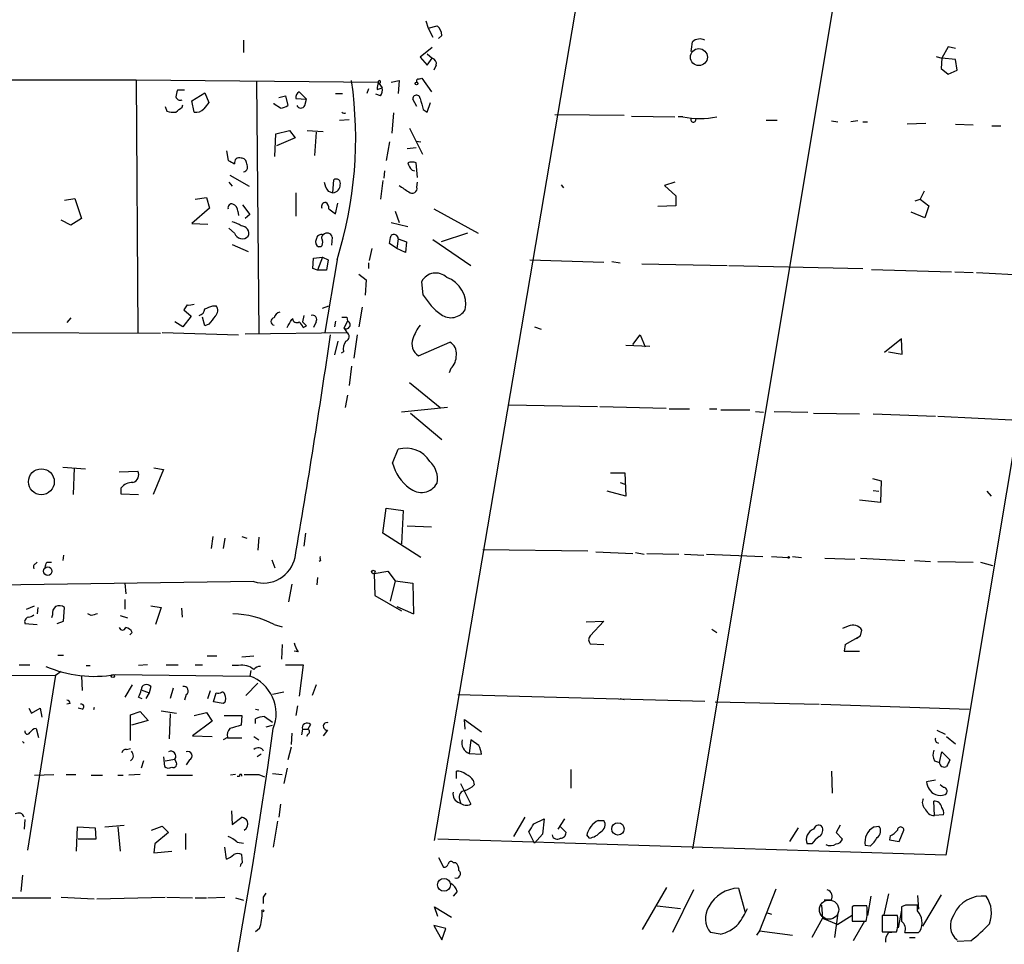
# Model space of a CAD drawing. Extents: x 0 to 741, y 132 to 1069.
# Drawn here: x 515 to 619, y 471 to 568 of the extents above; entities that cross this region are included whole.
import ezdxf

# ---------------------------------------------------------------- set-up
doc = ezdxf.new("R2010")
doc.units = 0
doc.header["$MEASUREMENT"] = 0
doc.layers.add('MAIN', color=5, linetype='CONTINUOUS')

msp = doc.modelspace()

# ---------------------------------------------------------------- linework, layer by layer
at = {"layer": 'MAIN'}
for p, q in [((559.054, 482.0611), (587.5867, 650.1244)), ((640.7573, 648.5157), (612.7327, 480.5371)), ((603.9273, 587.8944), (586.1473, 481.2144)), ((558.1227, 568.0824), (558.3767, 567.3204)), ((558.3767, 567.3204), (559.308, 567.5744)), ((558.3767, 567.3204), (558.8847, 566.3891)), ((559.816, 566.5584), (559.4773, 566.2197)), ((538.988, 566.0504), (538.988, 564.7804)), ((558.8, 565.2884), (557.53, 564.2724)), ((558.292, 564.6111), (558.8, 564.1877)), ((612.9867, 565.3731), (612.3093, 564.1877)), ((613.7487, 565.2037), (612.9867, 565.3731)), ((557.53, 564.2724), (558.292, 563.4257)), ((558.292, 563.4257), (558.8, 564.1877)), ((559.2233, 563.4257), (558.9693, 562.9177)), ((611.7167, 564.3571), (612.3093, 564.1877)), ((612.3093, 564.1877), (612.2247, 563.0871)), ((613.7487, 564.0184), (612.3093, 564.1877)), ((613.918, 562.9177), (613.7487, 564.0184)), ((612.2247, 563.0871), (612.9867, 562.4944)), ((612.9867, 562.4944), (613.918, 562.9177)), ((425.1113, 561.9017), (527.7273, 561.9017)), ((527.7273, 561.9017), (553.1273, 561.6477)), ((527.7273, 561.9017), (527.8967, 535.4011)), ((540.3427, 561.7324), (540.5967, 535.3164)), ((553.212, 561.5631), (553.5507, 561.0551)), ((554.482, 561.6477), (555.3287, 561.8171)), ((555.3287, 561.8171), (555.244, 560.4624)), ((557.3607, 561.9864), (557.6993, 562.0711)), ((557.6993, 562.0711), (558.7153, 560.6317)), ((532.8073, 560.8011), (532.0453, 560.8011)), ((533.5693, 559.7004), (534.924, 560.5471)), ((534.924, 560.5471), (535.3473, 559.5311)), ((545.592, 559.8697), (544.83, 560.6317)), ((548.64, 560.4624), (549.402, 560.4624)), ((552.1113, 560.9704), (551.942, 560.4624)), ((553.3813, 560.2084), (552.8733, 560.3777)), ((553.0427, 560.8857), (553.5507, 561.0551)), ((532.5533, 559.0231), (532.638, 559.2771)), ((533.8233, 558.5151), (533.5693, 559.7004)), ((542.2053, 559.3617), (542.2053, 559.4464)), ((542.8827, 558.9384), (542.2053, 559.3617)), ((542.7133, 560.0391), (543.3907, 560.2084)), ((543.3907, 560.2084), (543.6447, 559.1924)), ((544.4913, 559.9544), (545.592, 559.8697)), ((545.4227, 559.1924), (545.592, 559.8697)), ((557.1913, 559.1077), (556.768, 559.8697)), ((558.292, 558.5151), (558.6307, 559.5311)), ((530.7753, 559.1077), (530.9447, 558.5997)), ((554.736, 558.4304), (554.5667, 556.3137)), ((557.8687, 558.7691), (558.292, 558.5151)), ((571.6693, 558.2611), (578.9507, 558.1764)), ((549.0633, 557.6684), (550.0793, 557.7531)), ((579.7127, 558.0917), (584.2847, 558.0071)), ((585.1313, 558.0071), (584.6233, 558.0071)), ((593.852, 557.6684), (595.0373, 557.6684)), ((600.71, 557.5837), (601.3873, 557.4991)), ((603.504, 557.5837), (602.742, 557.4991)), ((604.012, 557.4991), (604.52, 557.4991)), ((610.616, 557.3297), (608.6687, 557.2451)), ((613.7487, 557.2451), (615.6113, 557.1604)), ((542.29, 553.8584), (542.3747, 556.2291)), ((542.3747, 556.2291), (543.814, 556.5677)), ((543.814, 556.5677), (544.4067, 555.8057)), ((545.6767, 556.5677), (547.37, 556.4831)), ((546.608, 556.3984), (546.4387, 553.9431)), ((556.4293, 556.8217), (557.784, 554.1124)), ((617.5587, 557.0757), (618.49, 557.0757)), ((544.4067, 555.8057), (542.4593, 554.9591)), ((554.3127, 555.3824), (553.974, 553.4351)), ((557.1067, 555.4671), (557.6147, 555.3824)), ((537.21, 554.4511), (537.3793, 553.4351)), ((556.1753, 554.7051), (557.1067, 554.7897)), ((557.276, 551.6571), (557.1067, 553.1811)), ((553.8047, 552.3344), (553.72, 551.5724)), ((556.6833, 552.4191), (556.9373, 552.3344)), ((537.464, 551.1491), (537.8027, 550.7257)), ((537.5487, 551.9111), (539.5807, 550.7257)), ((548.386, 550.0484), (548.4707, 551.4031)), ((553.6353, 551.3184), (553.3813, 549.3711)), ((557.1913, 550.6411), (557.276, 551.1491)), ((584.2847, 551.1491), (583.184, 550.8104)), ((544.4913, 550.0484), (544.4913, 547.5931)), ((547.878, 550.2177), (548.386, 550.0484)), ((572.3467, 550.8951), (572.6007, 550.5564)), ((583.184, 550.8104), (584.3693, 549.7097)), ((610.4467, 550.2177), (610.0233, 549.3711)), ((520.192, 549.2864), (521.2927, 549.4557)), ((521.2927, 549.4557), (521.97, 547.3391)), ((533.908, 549.3711), (535.0933, 549.5404)), ((535.0933, 549.5404), (535.432, 548.4397)), ((548.64, 547.8471), (548.894, 548.9477)), ((584.3693, 549.7097), (584.3693, 548.6937)), ((609.5153, 549.2017), (610.0233, 549.3711)), ((610.0233, 549.3711), (610.9547, 548.6937)), ((535.432, 548.4397), (533.5693, 546.8311)), ((538.3953, 548.1011), (538.48, 547.6777)), ((538.9033, 548.7784), (539.6653, 547.7624)), ((547.9627, 548.3551), (548.64, 547.8471)), ((554.9053, 548.1011), (555.3287, 546.9157)), ((558.9693, 548.3551), (563.626, 545.8151)), ((584.3693, 548.6937), (582.5067, 548.6091)), ((610.5313, 547.4237), (609.092, 548.0164)), ((610.9547, 548.6937), (610.5313, 547.4237)), ((520.8693, 546.6617), (519.8533, 547.1697)), ((521.97, 547.3391), (520.8693, 546.6617)), ((539.6653, 547.7624), (539.1573, 547.3391)), ((554.482, 546.9157), (556.26, 546.4924)), ((533.5693, 546.8311), (535.2627, 546.7464)), ((538.0567, 545.8151), (537.464, 546.3231)), ((548.3013, 545.3917), (548.2167, 544.5451)), ((555.244, 545.2224), (555.0747, 544.2064)), ((555.244, 545.2224), (556.0907, 544.8837)), ((556.0907, 544.8837), (556.006, 543.7831)), ((558.8847, 545.1377), (562.864, 542.4284)), ((562.5253, 545.8151), (559.7313, 544.8837)), ((537.8027, 544.6297), (539.496, 543.8677)), ((547.116, 544.3757), (546.862, 544.3757)), ((552.45, 544.2064), (552.196, 542.9364)), ((555.0747, 544.2064), (554.3127, 544.7144)), ((556.006, 543.7831), (555.0747, 544.2064)), ((546.2693, 542.0897), (546.354, 543.1904)), ((546.354, 543.1904), (547.2853, 543.2751)), ((547.2853, 543.2751), (546.7773, 541.9204)), ((547.2853, 543.2751), (547.878, 543.0211)), ((548.8093, 543.0211), (547.5393, 535.4011)), ((547.878, 543.0211), (547.7087, 541.9204)), ((569.0447, 543.0211), (576.834, 542.7671)), ((577.6807, 542.8517), (578.5273, 542.6824)), ((546.7773, 541.9204), (546.2693, 542.0897)), ((547.7087, 541.9204), (546.7773, 541.9204)), ((552.1113, 542.6824), (552.1113, 542.0897)), ((580.8133, 542.5977), (589.788, 542.4284)), ((589.9573, 542.4284), (604.012, 542.0897)), ((604.9433, 542.0051), (613.3253, 541.7511)), ((613.664, 541.7511), (615.6113, 541.6664)), ((551.0953, 541.4971), (551.8573, 540.9044)), ((551.8573, 540.9044), (551.7727, 539.2957)), ((557.8687, 539.2957), (557.6993, 540.7351)), ((615.95, 541.6664), (622.808, 541.3277)), ((533.0613, 538.2797), (532.7227, 537.7717)), ((532.7227, 537.7717), (533.4847, 537.0944)), ((535.7707, 538.1951), (536.1093, 538.1951)), ((547.2853, 537.9411), (547.9627, 538.1951)), ((551.434, 538.0257), (551.0953, 535.9937)), ((520.8693, 536.9251), (520.446, 536.4171)), ((533.4847, 537.0944), (532.638, 535.9937)), ((534.924, 536.0784), (534.67, 537.0097)), ((545.338, 537.1791), (545.1687, 536.5017)), ((548.64, 536.5864), (548.5553, 535.9937)), ((549.5713, 535.8244), (549.91, 536.5864)), ((549.8253, 537.0097), (549.91, 536.5864)), ((532.638, 535.9937), (531.7913, 536.5017)), ((535.3473, 536.2477), (534.924, 536.0784)), ((545.592, 536.0784), (545.1687, 536.5017)), ((545.2533, 535.9091), (545.592, 536.0784)), ((546.608, 536.5017), (546.354, 535.9091)), ((549.5713, 535.8244), (549.8253, 535.4011)), ((569.5527, 535.9937), (570.23, 535.7397)), ((505.6293, 535.4011), (530.2673, 535.3164)), ((530.4367, 535.4011), (538.48, 535.1471)), ((539.1573, 535.2317), (549.8253, 535.4011)), ((548.894, 534.4697), (548.5553, 533.0304)), ((550.926, 535.1471), (550.5873, 532.6917)), ((579.882, 534.1311), (580.644, 535.1471)), ((580.644, 535.1471), (581.152, 533.8771)), ((608.076, 534.7237), (606.298, 533.2844)), ((608.1607, 533.1151), (608.076, 534.7237)), ((557.3607, 532.9457), (560.6627, 534.3851)), ((579.12, 534.0464), (581.66, 533.9617)), ((549.4867, 533.3691), (549.2327, 533.1997)), ((606.7213, 533.3691), (608.1607, 533.1151)), ((550.3333, 531.8451), (550.0793, 529.8131)), ((560.7473, 531.5911), (560.578, 531.1677)), ((556.4293, 530.1517), (559.6467, 527.5271)), ((549.91, 528.7971), (549.656, 527.5271)), ((560.4087, 527.5271), (555.5827, 527.0191)), ((566.8433, 527.7811), (576.1567, 527.6117)), ((576.4107, 527.6117), (583.3533, 527.4424)), ((583.692, 527.3577), (585.8087, 527.3577)), ((587.9253, 527.3577), (588.6873, 527.3577)), ((589.1107, 527.2731), (592.1587, 527.2731)), ((556.514, 526.9344), (559.816, 524.1404)), ((592.7513, 527.1037), (593.598, 527.0191)), ((594.6987, 527.1037), (598.2547, 527.0191)), ((598.8473, 526.9344), (603.6733, 526.8497)), ((605.1127, 526.8497), (611.632, 526.5957)), ((611.886, 526.5957), (620.3527, 526.1724)), ((554.6513, 521.6851), (555.244, 523.1244)), ((520.0227, 521.2617), (522.3933, 521.0924)), ((521.208, 521.1771), (521.1233, 518.3831)), ((529.59, 521.1771), (530.606, 521.0077)), ((525.9493, 520.7537), (527.8967, 520.8384)), ((530.606, 521.0077), (529.5053, 518.3831)), ((577.5113, 520.6691), (579.0353, 520.6691)), ((579.0353, 520.6691), (579.12, 518.2137)), ((605.028, 520.0764), (605.9593, 519.8224)), ((526.1187, 519.0604), (526.1187, 518.4677)), ((578.5273, 519.6531), (579.0353, 519.4837)), ((605.9593, 519.8224), (605.8747, 517.5364)), ((526.1187, 518.4677), (527.9813, 518.3831)), ((579.12, 518.2137), (577.1727, 518.7217)), ((605.1127, 518.8064), (605.7053, 518.7217)), ((617.0507, 518.7217), (617.474, 518.2137)), ((553.6353, 514.3191), (553.974, 516.9437)), ((553.974, 516.9437), (555.752, 516.6897)), ((605.8747, 517.5364), (603.6733, 517.7904)), ((555.752, 516.6897), (555.5827, 513.2184)), ((556.1753, 515.0811), (558.7153, 514.9964)), ((535.7707, 513.9804), (535.6013, 512.7104)), ((537.0407, 513.8111), (536.8713, 512.7104)), ((538.8187, 513.9804), (539.3267, 513.8111)), ((540.5967, 513.8957), (540.512, 512.5411)), ((545.5073, 514.3191), (545.338, 512.9644)), ((557.6147, 511.7791), (553.6353, 514.3191)), ((520.1073, 512.0331), (520.0227, 511.4404)), ((564.134, 512.6257), (575.1407, 512.4564)), ((575.9873, 512.3717), (579.882, 512.2024)), ((580.136, 512.2871), (581.0673, 512.1177)), ((581.3213, 512.2024), (584.708, 512.1177)), ((585.3007, 512.1177), (587.3327, 512.0331)), ((587.5867, 512.1177), (593.5133, 511.8637)), ((594.4447, 511.8637), (596.138, 511.7791)), ((596.646, 511.8637), (597.5773, 511.7791)), ((517.144, 511.1017), (517.3133, 511.2711)), ((518.3293, 511.2711), (518.8373, 511.2711)), ((541.9513, 511.5251), (542.29, 510.6784)), ((547.116, 511.4404), (546.9467, 511.3557)), ((600.0327, 511.6944), (603.1653, 511.6097)), ((603.758, 511.6944), (608.4147, 511.4404)), ((609.4307, 511.4404), (611.124, 511.3557)), ((611.886, 511.3557), (615.6113, 511.2711)), ((616.3733, 511.2711), (617.6433, 510.9324)), ((546.7773, 509.6624), (546.6927, 508.9004)), ((552.704, 510.0857), (554.1433, 510.3397)), ((552.704, 510.0857), (552.7887, 507.7997)), ((554.1433, 510.3397), (554.9053, 509.3237)), ((540.0887, 509.2391), (482.4307, 508.4771)), ((526.542, 509.0697), (526.6267, 507.9691)), ((544.068, 508.9851), (543.7293, 507.1224)), ((554.9053, 509.3237), (554.3973, 507.2071)), ((554.9053, 509.3237), (556.768, 509.0697)), ((556.768, 509.0697), (556.8527, 505.8524)), ((552.7887, 507.7997), (555.5827, 506.1911)), ((516.2127, 506.3604), (517.0593, 506.6991)), ((526.542, 507.3764), (526.542, 506.3604)), ((529.2513, 506.6991), (530.352, 506.5297)), ((555.0747, 506.6144), (556.8527, 505.8524)), ((517.398, 506.5297), (517.3133, 505.8524)), ((518.922, 505.7677), (518.8373, 505.4291)), ((520.1073, 505.0904), (520.192, 506.5297)), ((522.986, 505.6831), (522.6473, 505.8524)), ((526.034, 505.6831), (526.796, 505.4291)), ((530.352, 506.5297), (529.7593, 504.7517)), ((532.4687, 506.4451), (532.5533, 505.5137)), ((516.0433, 504.8364), (517.3133, 504.7517)), ((519.43, 504.8364), (520.1073, 505.0904)), ((542.2053, 504.7517), (543.052, 504.4977)), ((574.9713, 505.0057), (576.834, 505.0904)), ((576.834, 505.0904), (575.3947, 503.5664)), ((602.488, 504.5824), (601.8953, 504.3284)), ((527.304, 503.9051), (527.05, 503.6511)), ((588.1793, 504.2437), (588.6873, 503.9051)), ((602.1493, 502.6351), (603.758, 503.5664)), ((603.758, 503.5664), (603.3347, 503.2277)), ((603.758, 503.5664), (603.9273, 504.1591)), ((543.052, 502.6351), (542.9673, 501.1111)), ((575.3947, 502.7197), (576.834, 502.6351)), ((602.1493, 502.6351), (602.0647, 501.9577)), ((519.5147, 501.5344), (520.1073, 501.5344)), ((535.178, 501.4497), (536.194, 501.4497)), ((538.8187, 501.3651), (540.0887, 501.4497)), ((544.7453, 501.8731), (544.322, 501.9577)), ((602.0647, 501.9577), (603.6733, 501.9577)), ((515.4507, 500.5184), (516.5513, 500.5184)), ((522.478, 500.4337), (522.9013, 500.4337)), ((528.9127, 500.5184), (527.9813, 500.4337)), ((530.86, 500.5184), (532.13, 500.5184)), ((533.908, 500.5184), (534.67, 500.5184)), ((538.48, 500.4337), (537.8027, 500.4337)), ((543.3907, 500.5184), (545.2533, 500.5184)), ((545.2533, 500.5184), (544.83, 497.2164)), ((501.904, 499.3331), (519.2607, 499.4177)), ((519.2607, 499.4177), (516.2973, 481.0451)), ((519.2607, 499.4177), (519.8533, 499.8411)), ((521.97, 499.3331), (522.0547, 497.8091)), ((525.526, 499.5024), (539.6653, 499.3331)), ((539.75, 499.9257), (539.6653, 499.3331)), ((527.304, 498.4017), (526.542, 497.1317)), ((540.512, 498.5711), (539.242, 497.3011)), ((546.608, 498.4017), (546.1847, 497.3011)), ((528.2353, 497.8937), (529.082, 497.5551)), ((529.082, 497.5551), (528.7433, 496.9624)), ((529.2513, 498.2324), (529.082, 497.5551)), ((531.622, 498.0631), (531.2833, 496.9624)), ((532.9767, 497.3857), (532.8073, 496.7931)), ((535.2627, 496.9624), (535.5167, 497.8091)), ((535.8553, 496.6237), (536.1093, 497.5551)), ((543.2213, 497.6397), (542.036, 497.3857)), ((561.5093, 497.3857), (587.4173, 496.7084)), ((520.7847, 496.4544), (520.446, 496.3697)), ((527.9813, 497.1317), (528.32, 496.9624)), ((536.8713, 496.4544), (535.8553, 496.6237)), ((537.0407, 496.5391), (536.8713, 496.4544)), ((578.5273, 496.9624), (578.9507, 496.8777)), ((588.518, 496.6237), (599.44, 496.3697)), ((599.6093, 496.3697), (615.188, 495.8617)), ((516.4667, 495.9464), (516.7207, 495.4384)), ((516.7207, 495.4384), (517.652, 495.9464)), ((517.652, 495.9464), (517.8213, 495.0151)), ((522.0547, 495.8617), (521.6313, 495.9464)), ((523.3247, 496.0311), (523.24, 495.7771)), ((527.1347, 495.2691), (528.1507, 495.6077)), ((527.1347, 492.5597), (527.1347, 495.2691)), ((528.1507, 495.6077), (528.9973, 494.6764)), ((530.352, 495.6924), (531.9607, 495.4384)), ((531.2833, 495.3537), (531.1987, 492.7291)), ((533.8233, 495.1844), (535.0933, 495.5231)), ((535.0933, 495.5231), (535.686, 494.5917)), ((536.956, 495.1844), (538.8187, 495.1844)), ((538.8187, 495.1844), (538.734, 494.1684)), ((540.258, 495.8617), (540.5967, 495.7771)), ((544.6607, 496.2004), (544.4913, 495.1844)), ((528.9973, 494.6764), (527.2193, 494.1684)), ((535.686, 494.5917), (533.654, 493.0677)), ((540.258, 494.3377), (540.258, 494.8457)), ((541.1893, 495.0997), (542.036, 494.5071)), ((541.3587, 493.9991), (542.036, 494.1684)), ((546.0153, 494.2531), (545.7613, 493.7451)), ((562.2713, 493.7451), (562.1867, 494.7611)), ((562.1867, 494.7611), (563.9647, 493.4911)), ((517.2287, 493.8297), (517.4827, 492.8984)), ((544.068, 493.3217), (543.9833, 492.1364)), ((545.1687, 493.7451), (545.084, 493.1524)), ((545.1687, 493.7451), (545.7613, 493.7451)), ((545.7613, 493.2371), (545.592, 492.9831)), ((547.7933, 493.6604), (547.37, 493.0677)), ((611.8013, 493.6604), (612.648, 493.2371)), ((515.7893, 492.4751), (515.9587, 492.3057)), ((533.654, 493.0677), (535.686, 492.9831)), ((537.2947, 492.8984), (536.8713, 492.6444)), ((538.8187, 492.8137), (537.2947, 492.8137)), ((540.0887, 492.9831), (540.5967, 492.6444)), ((562.864, 492.6444), (562.6947, 491.2051)), ((563.7107, 492.0517), (562.864, 492.6444)), ((612.8173, 492.9831), (613.7487, 492.2211)), ((526.7113, 491.6284), (527.1347, 491.7131)), ((540.8507, 491.1204), (540.4273, 490.8664)), ((543.9833, 491.8824), (543.6447, 490.5277)), ((562.6947, 491.2051), (563.9647, 491.1204)), ((612.0553, 490.2737), (612.3093, 491.3744)), ((612.3093, 491.3744), (613.156, 490.5277)), ((528.4893, 490.4431), (528.2353, 489.6811)), ((530.606, 490.8664), (530.6907, 489.8504)), ((530.7753, 490.4431), (531.7913, 490.6124)), ((531.876, 490.3584), (531.7913, 490.6124)), ((533.3153, 490.5277), (532.9767, 490.0197)), ((611.5473, 490.4431), (612.0553, 490.2737)), ((517.0593, 488.9191), (519.0913, 489.0037)), ((520.3613, 489.0037), (521.3773, 489.0037)), ((528.1507, 489.0037), (526.9653, 488.9191)), ((538.1413, 489.0037), (537.6333, 488.9191)), ((540.5967, 489.0037), (541.1893, 488.7497)), ((542.036, 489.0884), (543.052, 489.0037)), ((543.56, 489.6811), (543.2213, 488.0724)), ((561.34, 488.5804), (561.34, 489.3424)), ((573.3627, 489.5117), (573.3627, 487.5644)), ((600.71, 489.3424), (600.7947, 487.0564)), ((522.986, 488.9191), (524.1713, 488.9191)), ((525.78, 488.9191), (526.3727, 488.9191)), ((530.9447, 488.9191), (533.654, 488.9191)), ((538.3107, 488.8344), (538.5647, 488.8344)), ((561.7633, 488.0724), (562.864, 485.8711)), ((563.118, 488.4111), (563.2027, 487.9031)), ((611.632, 488.4111), (610.7007, 488.2417)), ((612.4787, 487.6491), (612.14, 487.9031)), ((561.6787, 486.3791), (561.7633, 486.0404)), ((611.5473, 484.6857), (611.4627, 486.2097)), ((537.718, 485.1937), (537.8027, 483.7544)), ((542.8827, 485.8711), (542.7133, 484.5164)), ((516.0433, 484.2624), (515.9587, 483.2464)), ((537.8027, 483.7544), (538.8187, 484.5164)), ((542.544, 484.0931), (542.1207, 481.3837)), ((568.5367, 484.5164), (567.3513, 482.4844)), ((569.468, 483.8391), (570.5687, 484.3471)), ((570.5687, 484.3471), (570.3993, 482.7384)), ((572.6853, 484.3471), (572.008, 483.2464)), ((576.2413, 484.1777), (576.834, 484.1777)), ((612.4787, 484.7704), (611.5473, 484.6857)), ((521.462, 480.9604), (521.5467, 483.5004)), ((521.5467, 483.5004), (523.4093, 483.4157)), ((523.4093, 483.4157), (523.494, 482.2304)), ((524.4253, 483.5004), (526.4573, 483.6697)), ((525.78, 483.5004), (526.034, 480.9604)), ((529.336, 483.1617), (530.4367, 483.5851)), ((531.114, 482.9077), (529.6747, 481.7224)), ((530.4367, 483.5851), (531.114, 482.9077)), ((532.892, 482.8231), (532.892, 481.1297)), ((569.5527, 481.8071), (568.96, 482.9924)), ((572.262, 483.5004), (572.8547, 482.9077)), ((597.2387, 483.4157), (596.3073, 481.9764)), ((601.6413, 483.6697), (601.218, 482.9077)), ((601.218, 482.9077), (601.8953, 482.2304)), ((605.1973, 483.5004), (605.7053, 483.5851)), ((607.822, 481.9764), (608.33, 483.1617)), ((523.494, 482.2304), (521.6313, 482.2304)), ((538.3107, 481.8917), (538.988, 481.8071)), ((612.7327, 480.5371), (559.3927, 482.2304)), ((570.3993, 482.7384), (569.5527, 481.8071)), ((575.31, 482.3151), (575.056, 482.6537)), ((606.8907, 482.5691), (606.806, 482.1457)), ((606.806, 482.1457), (607.822, 481.9764)), ((529.6747, 481.7224), (529.59, 480.7911)), ((529.59, 480.7911), (531.4527, 480.9604)), ((537.21, 480.1137), (537.0407, 481.3837)), ((598.678, 481.7224), (598.17, 481.7224)), ((604.774, 481.4684), (604.266, 481.5531)), ((538.9033, 479.7751), (538.8187, 480.6217)), ((559.4773, 480.2831), (559.9853, 479.2671)), ((561.0013, 479.7751), (561.2553, 479.7751)), ((515.7893, 478.4204), (515.62, 476.7271)), ((561.4247, 476.7271), (561.0013, 476.2191)), ((580.898, 472.7477), (583.438, 477.1504)), ((586.232, 476.8964), (584.0307, 472.4091)), ((590.9733, 477.0657), (591.6507, 474.5257)), ((594.868, 476.9811), (593.1747, 472.5784)), ((511.8947, 476.0497), (518.7527, 476.0497)), ((519.8533, 476.1344), (523.3247, 475.9651)), ((523.5787, 475.9651), (530.7753, 476.1344)), ((530.9447, 476.1344), (533.654, 476.0497)), ((533.908, 476.0497), (535.0933, 476.0497)), ((535.2627, 476.0497), (537.0407, 476.1344)), ((538.1413, 476.0497), (538.988, 475.7957)), ((541.1047, 476.1344), (541.3587, 476.5577)), ((600.71, 475.7957), (599.948, 475.7957)), ((604.8587, 476.2191), (604.52, 474.1871)), ((606.7213, 476.4731), (606.2133, 474.2717)), ((609.7693, 476.3037), (609.854, 474.8644)), ((612.2247, 476.3884), (610.2773, 473.0864)), ((559.3927, 474.1024), (559.054, 475.1184)), ((559.054, 475.1184), (560.832, 474.0177)), ((582.422, 475.2031), (584.8773, 474.9491)), ((593.852, 474.5257), (594.4447, 474.3564)), ((599.694, 475.2877), (599.7787, 473.9331)), ((603.0807, 475.2031), (602.9113, 475.1184)), ((602.9113, 475.1184), (602.9113, 473.5944)), ((602.9113, 474.9491), (602.9113, 474.1871)), ((608.076, 474.7797), (607.7373, 472.9171)), ((608.4993, 475.2877), (608.076, 475.1184)), ((609.7693, 474.6951), (609.7693, 475.2877)), ((599.7787, 473.9331), (598.678, 471.9011)), ((599.7787, 473.9331), (601.3873, 473.2557)), ((601.3873, 474.4411), (601.0487, 471.9011)), ((602.9113, 474.1871), (601.3873, 473.2557)), ((602.9113, 473.5944), (604.3507, 473.5944)), ((604.1813, 473.5944), (602.996, 471.5624)), ((607.6527, 474.1871), (606.044, 474.1871)), ((606.044, 474.1871), (606.044, 472.4937)), ((540.6813, 472.8324), (540.258, 472.4937)), ((560.2393, 472.8324), (558.9693, 473.1711)), ((558.9693, 473.1711), (559.816, 471.6471)), ((559.816, 471.6471), (560.2393, 472.8324)), ((593.1747, 472.5784), (592.836, 472.1551)), ((593.1747, 472.5784), (596.646, 472.1551)), ((606.044, 472.4937), (607.568, 472.4937)), ((606.7213, 472.4091), (607.3987, 472.4937)), ((609.854, 472.4091), (610.0233, 472.5784)), ((589.026, 472.2397), (588.01, 472.4091)), ((608.4147, 472.4091), (609.092, 472.4091)), ((608.9227, 471.9011), (609.5153, 471.9011)), ((615.3573, 471.5624), (613.918, 471.4777))]:
    msp.add_line(p, q, dxfattribs=at)
for centre, radius in [((586.8047, 564.2845), 0.8882), ((557.149, 561.5208), 0.1338), ((517.7693, 519.7218), 1.3605), ((596.2226, 511.7791), 0.0846), ((518.4333, 510.3477), 0.4471), ((552.6193, 510.2551), 0.1893), ((525.2719, 499.3331), 0.1693), ((578.309, 483.2867), 0.6471), ((560.045, 477.4214), 0.6765), ((541.0199, 474.6951), 0.1197)]:
    msp.add_circle(centre, radius, dxfattribs=at)
at = {"layer": 'MAIN', "color": 5}
msp.add_circle((600.4707, 474.82), 1.0098, dxfattribs=at)
at = {"layer": 'MAIN'}
for centre, radius, start, end in [((558.546, 566.5584), 1.27, 0, 53.130102), ((576.9553, 566.8907), 9.2473, 347.346864, 353.732063), ((586.8946, 565.1235), 1.0641, 60.58036, 134.607856), ((558.6125, 563.585), 0.6312, 345.382563, 72.719079), ((508.5471, 555.7454), 42.225, 342.461595, 8.267443), ((554.9913, 561.0551), 1.9559, 162.363579, 184.968472), ((553.2543, 561.6901), 0.1339, 251.578587, 198.462013), ((557.3606, 561.7747), 0.2116, 89.972935, 216.875312), ((701.3164, 518.136), 174.5652, 165.853161, 166.082336), ((545.1686, 560.039), 0.6826, 119.738635, 187.119811), ((552.619, 560.8012), 0.9657, 322.1297, 15.24367), ((532.3734, 560.2719), 0.519, 196.591391, 290.282109), ((704.4672, 432.1745), 211.7103, 143.018239, 143.247389), ((557.149, 559.9121), 0.3834, 6.33524, 186.350095), ((853.9944, 644.0282), 308.1551, 195.83271, 196.061916), ((531.6644, 561.3538), 2.8466, 255.354993, 274.26301), ((405.2267, 728.0781), 211.6404, 306.756638, 306.985843), ((534.035, 559.5734), 1.0793, 258.687985, 318.177331), ((542.7978, 560.463), 1.527, 273.187323, 303.684864), ((544.9994, 559.4182), 0.4798, 208.071082, 331.923298), ((549.5972, 558.8138), 0.4094, 226.861013, 290.520007), ((586.9093, 567.2366), 9.3992, 259.095939, 280.904061), ((586.2191, 557.7181), 0.2691, 153.615842, 7.470867), ((622.3979, 722.6256), 189.3504, 243.320371, 243.54954), ((538.548, 553.2183), 0.5062, 68.442401, 193.93467), ((538.7479, 553.1103), 0.579, 358.624295, 91.375705), ((538.8966, 552.7774), 0.5355, 279.826396, 36.563884), ((556.6833, 552.2068), 1.0623, 66.511757, 113.483296), ((557.8876, 553.5867), 1.6774, 193.993164, 224.113543), ((549.7615, 551.6356), 2.3575, 191.90906, 216.972457), ((548.7247, 551.0362), 0.4462, 341.565051, 124.694341), ((548.2937, 550.8977), 0.8543, 276.202433, 359.825625), ((725.1693, 804.4831), 305.2797, 236.196642, 236.425815), ((556.6997, 550.5009), 0.5112, 226.01454, 15.917684), ((547.637, 548.5756), 0.457, 91.630132, 197.30092), ((547.2854, 548.4397), 0.6826, 352.88019, 60.261365), ((537.7604, 548.482), 0.4017, 71.583094, 198.416906), ((537.5573, 548.0927), 0.8381, 0.574306, 66.812181), ((537.3166, 544.6948), 2.3563, 53.019707, 78.094435), ((538.748, 545.7727), 0.8045, 338.390343, 90.997091), ((538.878, 546.0776), 0.8622, 197.724672, 315.789459), ((547.1161, 544.8837), 0.568, 153.43946, 243.425927), ((547.2219, 545.0424), 0.6213, 76.207586, 171.176006), ((546.6926, 544.8414), 0.6294, 312.276138, 19.655661), ((547.5971, 545.3109), 0.4046, 124.149649, 219.584353), ((547.7722, 545.2859), 0.5396, 11.30785, 138.184827), ((342.6935, 587.4685), 215.8949, 348.578099, 348.807251), ((554.7754, 545.1947), 0.4694, 3.382946, 128.686496), ((559.1706, 539.9612), 1.6624, 46.0675, 152.255746), ((559.355, 538.3481), 2.9727, 348.819719, 70.975651), ((564.6093, 543.6047), 8.0002, 212.589179, 232.429661), ((533.2727, 539.8479), 1.5824, 262.322568, 290.362373), ((534.1823, 537.9075), 0.7435, 281.560817, 356.058791), ((450.6672, 749.7137), 227.9972, 291.687985, 291.917154), ((535.4667, 537.6909), 0.8168, 313.090021, 38.118616), ((560.7588, 538.7301), 1.7906, 234.981241, 327.639491), ((747.3761, 367.309), 271.1024, 141.223963, 141.45313), ((542.2476, 536.5441), 0.3833, 96.33524, 263.66476), ((542.9674, 536.7556), 0.7807, 102.531992, 167.460844), ((332.164, 663.3324), 246.8298, 328.919662, 329.148844), ((544.9639, 535.9445), 1.2086, 132.159524, 137.840476), ((544.5761, 536.8405), 0.4234, 180.013532, 306.848245), ((546.2411, 536.7557), 0.4463, 325.305659, 108.430889), ((549.5713, 664.0096), 127.0002, 269.885409, 270.114592), ((549.765, 536.1946), 0.4178, 242.380055, 69.691153), ((543.8566, 535.3589), 1.5012, 21.500896, 49.576719), ((562.2414, 532.7475), 5.8192, 144.059203, 160.147615), ((-435.0911, 679.9105), 993.823, 350.260063, 351.6243166), ((550.7143, 533.6654), 1.2629, 140.439572, 193.569674), ((549.5679, 534.9549), 0.5151, 289.60294, 60.020584), ((558.1729, 534.2042), 1.4979, 159.706755, 237.162956), ((559.9852, 533.1997), 1.3653, 352.877066, 60.250434), ((559.4445, 532.9693), 1.8965, 313.389048, 1.846247), ((556.0676, 520.3381), 2.9055, 31.458545, 106.467107), ((558.9533, 522.6847), 4.4166, 193.080962, 235.146248), ((556.937, 520.0481), 2.419, 348.562328, 48.306271), ((527.1488, 520.4574), 0.8394, 286.608358, 26.995494), ((527.3285, 518.125), 1.5293, 87.743981, 142.289319), ((557.6629, 520.4801), 1.8808, 229.012102, 331.005164), ((541.0835, 512.4882), 3.398, 252.976612, 347.95494), ((547.4972, 511.7368), 0.4829, 164.763614, 217.866658), ((517.3132, 510.7631), 0.3785, 116.551512, 206.585359), ((391.2522, 553.3396), 133.8594, 341.45383, 341.683027), ((519.9075, 505.8646), 0.9902, 130.782042, 185.615598), ((519.6566, 505.8055), 0.9006, 53.524537, 116.078517), ((516.3224, 506.4712), 0.9594, 273.561805, 312.837328), ((565.654, 336.4252), 174.5531, 103.919662, 104.148821), ((537.7071, 496.1255), 9.7286, 62.459856, 88.938663), ((516.5301, 505.0163), 0.519, 106.58081, 200.282109), ((602.9608, 503.5314), 1.1524, 33.001983, 114.220945), ((526.288, 504.5119), 0.3528, 196.262154, 343.737847), ((526.5479, 503.6026), 0.8143, 21.805329, 84.446932), ((575.839, 503.143), 0.6137, 136.379798, 223.613443), ((546.6276, 503.2905), 2.3563, 191.905565, 216.980293), ((538.83, 498.4952), 1.9698, 50.283065, 100.234604), ((540.7237, 499.5871), 0.7632, 86.822669, 146.312015), ((523.2726, 511.8556), 12.557, 246.396514, 280.337904), ((538.2032, 495.3813), 4.2136, 338.393021, 69.696368), ((528.8038, 497.8817), 0.5686, 38.085343, 178.79077), ((526.7132, 497.9777), 1.5244, 326.291169, 356.841227), ((532.728, 497.7773), 0.4639, 302.419092, 101.186403), ((536.2788, 498.4863), 0.9465, 259.683783, 296.559637), ((536.7444, 497.3434), 0.2993, 8.124688, 98.143638), ((536.1938, 496.9624), 0.9468, 333.443068, 26.556932), ((520.4883, 496.4967), 0.2994, 351.878017, 98.121983), ((521.97, 496.1157), 0.2678, 288.441716, 108.441716), ((622.8078, 197.704), 308.1551, 105.83271, 106.061916), ((541.7398, 491.2468), 3.892, 98.131351, 112.378774), ((545.6604, 493.8852), 0.5113, 46.030389, 195.903834), ((547.7595, 494.0499), 0.3909, 72.35305, 274.959584), ((516.2973, 493.4911), 0.2677, 161.578587, 341.558284), ((517.3838, 492.8278), 1.0138, 98.799871, 145.200119), ((-43.4303, 574.6328), 591.0999, 345.725876, 352.1430912), ((538.3524, 493.1102), 1.0787, 138.163997, 191.323474), ((545.6556, 493.4911), 0.2751, 292.594233, 67.405767), ((563.1131, 492.348), 1.217, 165.904383, 249.893015), ((611.9918, 492.6867), 0.3816, 160.558299, 266.830165), ((526.6436, 491.1797), 0.4538, 81.419912, 165.972942), ((526.782, 490.984), 0.6457, 303.106818, 47.372362), ((531.368, 490.9182), 0.5221, 324.154935, 119.107895), ((533.146, 490.951), 0.456, 291.799076, 111.79441), ((540.5324, 491.1576), 0.6469, 27.78123, 133.302612), ((561.7078, 491.0052), 2.2598, 2.922039, 27.586725), ((612.6057, 491.078), 1.2342, 157.832221, 210.958184), ((531.6051, 490.1044), 0.3714, 245.774365, 43.155907), ((612.5633, 490.2906), 0.5082, 181.905397, 299.985395), ((782.3415, 405.4991), 189.3505, 153.316988, 153.54613), ((531.1261, 490.2977), 0.6242, 225.772379, 301.546171), ((538.6917, 488.8767), 0.1339, 341.578587, 198.421413), ((539.8347, 870.0034), 381.0005, 269.885409, 270.114592), ((561.446, 487.9673), 1.3792, 48.715594, 94.407945), ((561.552, 487.1837), 1.9897, 38.08865, 66.16616), ((612.3851, 488.4023), 1.692, 185.446432, 243.571241), ((561.9144, 486.9443), 0.9341, 167.837124, 255.385061), ((562.2855, 486.6472), 0.6634, 91.226592, 203.837087), ((561.3544, 489.7795), 2.6338, 290.372473, 314.567756), ((612.4594, 487.245), 0.4046, 297.787564, 87.265605), ((562.4104, 486.929), 1.151, 230.53093, 293.208395), ((611.072, 486.0599), 0.8168, 150.371708, 228.548797), ((611.5248, 485.4196), 0.7925, 8.182242, 94.494074), ((612.14, 488.1993), 1.4071, 248.83678, 291.16322), ((515.372, 484.3531), 0.609, 15.553824, 124.475571), ((611.582, 485.7903), 1.1051, 198.059508, 268.200697), ((611.6316, 484.9819), 0.8731, 345.981264, 39.087174), ((538.4794, 483.415), 1.1525, 36.041628, 72.877899), ((538.6597, 483.8391), 0.7934, 301.369997, 18.672462), ((357.5206, 610.4268), 246.8727, 328.922655, 329.151818), ((577.2313, 482.1848), 2.2253, 116.416509, 167.835648), ((576.1106, 483.7434), 0.8438, 297.123809, 30.978896), ((572.2761, 482.8937), 0.5788, 268.604026, 1.386077), ((574.9333, 484.3501), 2.0696, 280.487343, 319.00263), ((599.2343, 482.1619), 1.1515, 109.638762, 202.438054), ((599.3836, 483.1335), 0.5481, 55.497939, 168.11188), ((599.0316, 483.1583), 0.788, 301.216895, 32.794642), ((606.0298, 481.9059), 1.7987, 117.569388, 191.311182), ((605.0817, 483.0694), 0.8092, 304.151534, 39.58981), ((606.0855, 484.3907), 1.9916, 293.846818, 321.896418), ((607.9914, 483.1618), 0.3386, 359.983079, 180.016916), ((536.4624, 480.0153), 2.6338, 45.432244, 69.627527), ((571.9332, 482.721), 0.5224, 187.403975, 309.009262), ((600.7537, 480.4087), 2.4565, 122.329512, 147.670488), ((601.1395, 482.5325), 0.8139, 275.534773, 338.212969), ((602.8271, 483.8388), 3.0674, 309.397568, 332.020577), ((600.591, 482.6759), 1.1412, 245.474186, 303.328014), ((536.3211, 482.2725), 2.3347, 292.379735, 315.001735), ((538.3953, 479.606), 1.1004, 67.370923, 112.624271), ((539.2001, 479.3091), 0.5524, 122.493463, 175.577431), ((560.7776, 479.5996), 0.2844, 38.11535, 178.770838), ((560.6082, 479.0251), 0.9906, 354.397613, 49.212375), ((560.0531, 479.7157), 0.4537, 261.405541, 345.969882), ((561.3292, 478.5769), 0.4401, 248.887703, 53.00772), ((560.1691, 476.4167), 1.2934, 13.885827, 63.446835), ((591.0603, 473.4325), 3.6343, 91.371733, 152.361805), ((600.0579, 476.1767), 0.7552, 329.703699, 72.364007), ((371.7547, 475.7958), 169.3503, 359.885409, 0.114558), ((616.5451, 473.0325), 3.2143, 82.475679, 157.323368), ((614.5292, 474.4731), 2.9978, 337.799302, 35.622107), ((536.4428, 474.345), 4.5003, 340.359964, 3.38089), ((589.8571, 473.8845), 2.364, 148.536196, 218.616658), ((583.6667, 478.6448), 9.029, 324.021334, 335.838225), ((603.758, 136.5534), 338.6504, 89.885408, 90.114592), ((600.4348, 474.6069), 4.0447, 345.503025, 8.476481), ((989.0757, 474.3564), 381.0005, 179.885409, 180.114592), ((609.1343, 157.788), 317.5003, 89.885408, 90.114592), ((608.3431, 473.4504), 1.893, 332.571327, 41.112464), ((603.6614, 473.5379), 4.0437, 345.035178, 9.23847), ((607.5043, 472.79), 0.9869, 337.296174, 54.59798), ((615.101, 473.1339), 1.9, 143.213933, 231.491837), ((588.2675, 475.8544), 3.6934, 281.850867, 317.10437), ((606.553, 483.161), 14.5617, 307.201515, 317.591432), ((607.7583, 471.4991), 1.3797, 138.732034, 184.40635), ((609.473, 662.9089), 190.5002, 269.885409, 270.114592)]:
    msp.add_arc(centre, radius, start, end, dxfattribs=at)

doc.saveas('drawing.dxf')
